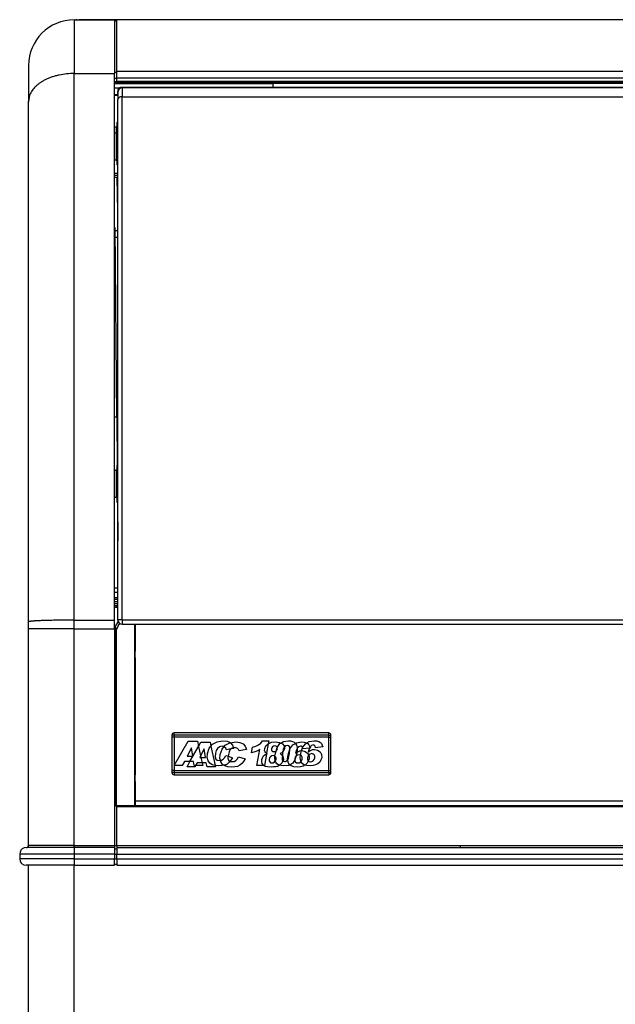
# Model space of a CAD drawing. Units: millimetres. Extents: x 4 to 1004, y -926 to 1036.
# Drawn here: x 4 to 274, y 590 to 1036 of the extents above; entities that cross this region are included whole.
import ezdxf

# ---------------------------------------------------------------- set-up
doc = ezdxf.new("R2010")
doc.units = ezdxf.units.MM
doc.layers.add('1', color=7, linetype='Continuous')
doc.layers.add('Moffat_Profiles', color=10, linetype='Continuous')

# ---------------------------------------------------------------- blocks, each defined once
blk = doc.blocks.new('660827_00', base_point=(2583.24, 7635.01))
at = {"color": 4, "linetype": 'Continuous'}
for p, q in [((2583.24, 7636.01), (2584.74, 7636.01)), ((2583.24, 7635.01), (2584.74, 7635.01))]:
    blk.add_line(p, q, dxfattribs=at)
blk = doc.blocks.new('p2_1__79', base_point=(2583.24, 7654.31))
at = {"color": 4, "linetype": 'Continuous'}
for p, q in [((2584.74, 7658.91), (2584.24, 7658.91)), ((2584.24, 7658.91), (2584.24, 7658.8)), ((2584.24, 7658.8), (2584.24, 7657.4)), ((2583.94, 7656.81), (2583.24, 7656.81)), ((2583.96, 7656.8), (2583.94, 7656.81)), ((2583.94, 7656.81), (2583.94, 7656.03)), ((2583.94, 7656.03), (2583.94, 7655.15)), ((2583.94, 7655.15), (2583.94, 7654.31)), ((2584.12, 7656.85), (2583.96, 7656.8)), ((2584.24, 7657.11), (2584.12, 7656.85)), ((2584.24, 7657.4), (2584.24, 7656.41))]:
    blk.add_line(p, q, dxfattribs=at)
blk = doc.blocks.new('660786-00_Sportello_Arrotondato_Assiemato_Aperto', base_point=(2583.24, 7654.31))
blk.add_blockref('p2_1__79', (2583.24, 7654.31))
blk = doc.blocks.new('660785_00__82', base_point=(2583.24, 7677.46))
at = {"color": 4, "linetype": 'Continuous'}
for p, q in [((2583.24, 7704.96), (2584.24, 7704.96)), ((2584.24, 7682), (2584.24, 7705.46)), ((3035.81, 7705.46), (2584.24, 7705.46)), ((2583.24, 7681.69), (2584.24, 7681.69)), ((2584.24, 7679.07), (2584.24, 7682)), ((3035.81, 7682), (2584.24, 7682)), ((2583.24, 7679.07), (2584.24, 7679.07)), ((2583.24, 7677.46), (2584.24, 7677.46)), ((2584.24, 7677.46), (2584.24, 7679.07)), ((3035.81, 7679.07), (2584.24, 7679.07)), ((3035.81, 7677.46), (2584.24, 7677.46))]:
    blk.add_line(p, q, dxfattribs=at)
blk = doc.blocks.new('660833_00__83', base_point=(2583.24, 7322.46))
at = {"color": 4, "linetype": 'Continuous'}
for p, q in [((2584.74, 7447.98), (2583.24, 7447.98)), ((2584.74, 7446), (2583.24, 7446)), ((2584.74, 7443.65), (2583.24, 7443.65)), ((2583.24, 7442.98), (2584.74, 7442.98)), ((2583.24, 7441.98), (2584.74, 7441.98)), ((2584.74, 7440.98), (2583.24, 7440.98)), ((2584.74, 7439.98), (2583.24, 7439.98)), ((2584.24, 7348.96), (2584.24, 7349.46)), ((3035.81, 7349.46), (2584.24, 7349.46)), ((2584.24, 7331.46), (2584.24, 7348.96)), ((3035.81, 7348.96), (2584.24, 7348.96)), ((2583.24, 7331.46), (2584.24, 7331.46)), ((2583.24, 7329.96), (2584.24, 7329.96)), ((2584.24, 7331.46), (2584.24, 7330.46)), ((2584.24, 7331.46), (2739.87, 7331.46)), ((2584.24, 7330.46), (3035.81, 7330.46)), ((2584.24, 7330.46), (2584.24, 7327.46)), ((2739.87, 7331.46), (2880.18, 7331.46)), ((2739.87, 7330.46), (2739.87, 7331.46)), ((2583.24, 7327.46), (2584.24, 7327.46)), ((2583.24, 7325.46), (2584.24, 7325.46)), ((2584.24, 7325.46), (2584.24, 7327.46)), ((2584.24, 7327.46), (3035.81, 7327.46)), ((2584.24, 7325.46), (2584.24, 7322.46)), ((2584.24, 7325.46), (3035.81, 7325.46)), ((2583.24, 7322.96), (2584.24, 7322.96)), ((2584.24, 7322.46), (3035.81, 7322.46))]:
    blk.add_line(p, q, dxfattribs=at)
blk = doc.blocks.new('721938_00', base_point=(2584.24, 7351.46))
at = {"color": 4, "linetype": 'Continuous'}
for p, q in [((2584.24, 7439.45), (2584.24, 7439.98)), ((2584.74, 7439.98), (2584.24, 7439.98)), ((3035.81, 7439.98), (3035.31, 7439.98)), ((3035.81, 7439.45), (3035.81, 7439.98)), ((3027.31, 7351.46), (2592.74, 7351.46))]:
    blk.add_line(p, q, dxfattribs=at)
blk = doc.blocks.new('650905_02', base_point=(2609.24, 7363.46))
at = {"color": 4, "linetype": 'Continuous'}
for p, q in [((2610.24, 7380.46), (2609.24, 7380.46)), ((2609.24, 7380.46), (2609.24, 7365.46)), ((2610.24, 7380.46), (2610.24, 7364.46)), ((2680.24, 7380.46), (2610.24, 7380.46)), ((2621.29, 7376.33), (2622.34, 7378.19)), ((2622.34, 7378.19), (2626.54, 7378.19)), ((2626.54, 7378.19), (2626.91, 7376.49)), ((2632.83, 7376.14), (2633.41, 7376.88)), ((2633.41, 7376.88), (2635.46, 7377.92)), ((2635.46, 7377.92), (2635.81, 7377.98)), ((2635.81, 7377.98), (2638.15, 7378.36)), ((2638.15, 7378.36), (2640.07, 7378.1)), ((2640.07, 7378.1), (2641.55, 7377.49)), ((2641.55, 7377.49), (2642.47, 7376.36)), ((2651.76, 7376.62), (2652.87, 7377.5)), ((2652.87, 7377.5), (2653.07, 7377.66)), ((2653.07, 7377.66), (2654.38, 7378.19)), ((2654.38, 7378.19), (2656.09, 7378.36)), ((2656.09, 7378.36), (2658, 7378.1)), ((2658, 7378.1), (2658.57, 7377.85)), ((2658.57, 7377.85), (2659.39, 7377.49)), ((2659.39, 7377.49), (2660.06, 7376.53)), ((2662.66, 7375.19), (2663.97, 7376.97)), ((2663.97, 7376.97), (2665.17, 7377.67)), ((2665.17, 7377.67), (2665.74, 7378.01)), ((2665.74, 7378.01), (2667.95, 7378.36)), ((2667.95, 7378.36), (2669.15, 7378.27)), ((2669.15, 7378.27), (2670.13, 7378.01)), ((2670.13, 7378.01), (2670.33, 7377.88)), ((2670.33, 7377.88), (2670.8, 7377.58)), ((2670.8, 7377.58), (2671.27, 7377.05)), ((2671.27, 7377.05), (2671.61, 7376.36)), ((2680.24, 7380.46), (2681.24, 7380.46)), ((2680.24, 7364.46), (2680.24, 7380.46)), ((2681.24, 7365.46), (2681.24, 7380.46)), ((2617.42, 7369.48), (2621.29, 7376.33)), ((2623.87, 7375.22), (2622.24, 7372.03)), ((2624.49, 7371.3), (2623.87, 7375.22)), ((2626.91, 7376.49), (2628.86, 7367.64)), ((2631.02, 7370.78), (2631.16, 7372.61)), ((2631.16, 7372.61), (2631.97, 7375.05)), ((2631.97, 7375.05), (2632.83, 7376.14)), ((2634.82, 7372.69), (2634.72, 7371.83)), ((2635.13, 7373.91), (2634.82, 7372.69)), ((2635.67, 7374.87), (2635.13, 7373.91)), ((2636.06, 7375.18), (2635.67, 7374.87)), ((2636.54, 7375.57), (2636.06, 7375.18)), ((2637.16, 7375.7), (2636.54, 7375.57)), ((2637.8, 7375.83), (2637.16, 7375.7)), ((2638.25, 7375.75), (2637.8, 7375.83)), ((2638.69, 7375.57), (2638.25, 7375.75)), ((2639.02, 7375.31), (2638.69, 7375.57)), ((2639.42, 7374.96), (2639.02, 7375.31)), ((2639.67, 7374.26), (2639.42, 7374.96)), ((2643.05, 7374.87), (2639.67, 7374.26)), ((2642.47, 7376.36), (2643.05, 7374.87)), ((2650.76, 7372), (2651.43, 7372.61)), ((2651.21, 7374.52), (2651.27, 7375.4)), ((2651.47, 7373.91), (2651.21, 7374.52)), ((2651.27, 7375.4), (2651.76, 7376.62)), ((2651.43, 7372.61), (2652.06, 7372.88)), ((2651.76, 7373.39), (2651.47, 7373.91)), ((2652.11, 7373.21), (2651.76, 7373.39)), ((2652.06, 7372.88), (2652.44, 7373.04)), ((2652.44, 7373.04), (2652.11, 7373.21)), ((2654.49, 7375.66), (2654.32, 7375.22)), ((2654.32, 7375.22), (2654.32, 7374.7)), ((2654.32, 7374.7), (2654.54, 7374.35)), ((2654.85, 7376.09), (2654.49, 7375.66)), ((2654.54, 7374.35), (2654.87, 7374.09)), ((2655.27, 7376.36), (2654.85, 7376.09)), ((2654.87, 7374.09), (2655.51, 7374)), ((2655.86, 7376.53), (2655.27, 7376.36)), ((2655.51, 7374), (2655.97, 7374)), ((2656.29, 7376.36), (2655.86, 7376.53)), ((2655.97, 7374), (2656.42, 7374.23)), ((2656.72, 7376.09), (2656.29, 7376.36)), ((2656.42, 7374.23), (2656.49, 7374.26)), ((2656.49, 7374.26), (2656.83, 7374.61)), ((2656.86, 7375.79), (2656.72, 7376.09)), ((2656.83, 7374.61), (2657.03, 7375.22)), ((2656.92, 7375.66), (2656.86, 7375.79)), ((2657.03, 7375.22), (2656.92, 7375.66)), ((2658.96, 7373.48), (2658.23, 7373.04)), ((2658.23, 7373.04), (2658.89, 7372.52)), ((2658.89, 7372.52), (2659.26, 7372.11)), ((2659.52, 7374), (2658.96, 7373.48)), ((2659.55, 7374.04), (2659.52, 7374)), ((2659.91, 7374.61), (2659.55, 7374.04)), ((2660.24, 7375.4), (2659.91, 7374.61)), ((2660.06, 7376.53), (2660.15, 7375.95)), ((2660.15, 7375.95), (2660.24, 7375.4)), ((2661.65, 7370.69), (2661.88, 7372.52)), ((2661.88, 7372.52), (2662.62, 7375.13)), ((2662.62, 7375.13), (2662.66, 7375.19)), ((2665.62, 7374.7), (2665.28, 7373.3)), ((2665.28, 7373.3), (2665.9, 7373.73)), ((2665.96, 7375.29), (2665.62, 7374.7)), ((2665.9, 7373.73), (2665.92, 7373.74)), ((2665.92, 7373.74), (2666.54, 7374.09)), ((2666.17, 7375.66), (2665.96, 7375.29)), ((2666.92, 7372.52), (2666.14, 7372.35)), ((2666.73, 7376.18), (2666.17, 7375.66)), ((2666.54, 7374.09), (2667.24, 7374.35)), ((2667.52, 7376.44), (2666.73, 7376.18)), ((2667.45, 7372.35), (2666.92, 7372.52)), ((2667.24, 7374.35), (2667.98, 7374.43)), ((2667.88, 7376.36), (2667.52, 7376.44)), ((2668.2, 7376.09), (2667.88, 7376.36)), ((2667.98, 7374.43), (2668.1, 7374.44)), ((2668.1, 7374.44), (2669.53, 7374.09)), ((2668.41, 7375.77), (2668.2, 7376.09)), ((2668.42, 7375.75), (2668.41, 7375.77)), ((2668.61, 7375.22), (2668.42, 7375.75)), ((2671.51, 7375.52), (2668.61, 7375.22)), ((2669.53, 7374.09), (2670.7, 7373.3)), ((2670.7, 7373.3), (2671.19, 7372.35)), ((2671.94, 7375.57), (2671.51, 7375.52)), ((2671.61, 7376.36), (2671.77, 7375.99)), ((2671.77, 7375.99), (2671.94, 7375.57)), ((2616.09, 7367.11), (2617.42, 7369.48)), ((2620.71, 7368.95), (2620.01, 7367.65)), ((2622.92, 7368.95), (2620.71, 7368.95)), ((2622.24, 7372.03), (2621.87, 7371.3)), ((2621.87, 7371.3), (2622.4, 7371.3)), ((2622.4, 7371.3), (2624.49, 7371.3)), ((2624.82, 7368.95), (2622.92, 7368.95)), ((2625.15, 7367.11), (2624.82, 7368.95)), ((2631.22, 7370.04), (2631.02, 7370.78)), ((2631.42, 7369.29), (2631.22, 7370.04)), ((2632.15, 7368.16), (2631.42, 7369.29)), ((2632.78, 7367.76), (2632.15, 7368.16)), ((2634.72, 7371.83), (2634.62, 7371.04)), ((2634.62, 7371.04), (2634.92, 7370.08)), ((2634.92, 7370.08), (2635.54, 7369.59)), ((2635.54, 7369.59), (2635.57, 7369.56)), ((2635.57, 7369.56), (2636.59, 7369.47)), ((2636.59, 7369.47), (2637.44, 7369.56)), ((2637.44, 7369.56), (2638.27, 7369.99)), ((2638.27, 7369.99), (2638.84, 7370.6)), ((2638.84, 7370.6), (2639.4, 7371.65)), ((2639.4, 7371.65), (2642.41, 7370.69)), ((2640.92, 7368.6), (2640.03, 7367.81)), ((2641.74, 7369.56), (2640.92, 7368.6)), ((2642.41, 7370.69), (2641.74, 7369.56)), ((2649.93, 7369.38), (2650, 7370.34)), ((2650.15, 7368.51), (2649.93, 7369.38)), ((2650, 7370.34), (2650.25, 7371.21)), ((2650.68, 7367.81), (2650.15, 7368.51)), ((2650.25, 7371.21), (2650.76, 7372)), ((2653.29, 7370.43), (2653.26, 7369.73)), ((2653.26, 7369.73), (2653.55, 7369.29)), ((2653.5, 7371.12), (2653.29, 7370.43)), ((2653.97, 7371.65), (2653.5, 7371.12)), ((2653.55, 7369.29), (2653.96, 7368.95)), ((2653.96, 7368.95), (2654.6, 7368.86)), ((2654.5, 7372), (2653.97, 7371.65)), ((2655.09, 7372.17), (2654.5, 7372)), ((2654.6, 7368.86), (2655.08, 7368.95)), ((2655.08, 7368.95), (2655.7, 7369.29)), ((2655.62, 7372), (2655.09, 7372.17)), ((2655.9, 7371.8), (2655.62, 7372)), ((2655.7, 7369.29), (2656.08, 7369.72)), ((2656.12, 7371.65), (2655.9, 7371.8)), ((2656.08, 7369.72), (2656.17, 7369.82)), ((2656.4, 7371.12), (2656.12, 7371.65)), ((2656.17, 7369.82), (2656.48, 7370.51)), ((2656.48, 7370.51), (2656.4, 7371.12)), ((2658.38, 7368.07), (2657.97, 7367.79)), ((2658.97, 7368.77), (2658.38, 7368.07)), ((2659.38, 7369.47), (2658.97, 7368.77)), ((2659.26, 7372.11), (2659.43, 7371.91)), ((2659.53, 7369.87), (2659.38, 7369.47)), ((2659.43, 7371.91), (2659.67, 7371.12)), ((2659.72, 7370.34), (2659.53, 7369.87)), ((2659.67, 7371.12), (2659.72, 7370.34)), ((2661.69, 7370.41), (2661.65, 7370.69)), ((2661.85, 7369.21), (2661.69, 7370.41)), ((2662.42, 7368.16), (2661.85, 7369.21)), ((2662.61, 7367.99), (2662.42, 7368.16)), ((2663.23, 7367.46), (2662.61, 7367.99)), ((2664.89, 7370.22), (2664.87, 7369.9)), ((2664.87, 7369.9), (2665.14, 7369.29)), ((2664.92, 7370.69), (2664.89, 7370.22)), ((2665.13, 7371.39), (2664.92, 7370.69)), ((2665.44, 7371.78), (2665.13, 7371.39)), ((2665.14, 7369.29), (2665.64, 7368.95)), ((2665.61, 7372), (2665.44, 7371.78)), ((2666.14, 7372.35), (2665.61, 7372)), ((2665.64, 7368.95), (2666.37, 7368.86)), ((2666.37, 7368.86), (2666.94, 7368.95)), ((2666.94, 7368.95), (2667.57, 7369.29)), ((2667.5, 7372.31), (2667.45, 7372.35)), ((2667.95, 7372), (2667.5, 7372.31)), ((2667.57, 7369.29), (2667.7, 7369.49)), ((2667.7, 7369.49), (2667.94, 7369.82)), ((2667.94, 7369.82), (2668.26, 7370.6)), ((2668.22, 7371.39), (2667.95, 7372)), ((2668.26, 7370.6), (2668.22, 7371.39)), ((2670.45, 7368.68), (2669.56, 7367.9)), ((2670.99, 7369.64), (2670.45, 7368.68)), ((2671.01, 7369.71), (2670.99, 7369.64)), ((2671.36, 7370.69), (2671.01, 7369.71)), ((2671.19, 7372.35), (2671.33, 7372.08)), ((2671.33, 7372.08), (2671.36, 7370.69)), ((2609.24, 7365.46), (2609.24, 7364.46)), ((2610.24, 7364.46), (2609.24, 7364.46)), ((2610.24, 7364.46), (2610.24, 7363.46)), ((2610.24, 7364.46), (2680.24, 7364.46)), ((2610.24, 7363.46), (2680.24, 7363.46)), ((2619.73, 7367.11), (2616.09, 7367.11)), ((2620.01, 7367.65), (2619.73, 7367.11)), ((2628.98, 7367.11), (2625.15, 7367.11)), ((2628.86, 7367.64), (2628.98, 7367.11)), ((2633.24, 7367.46), (2632.78, 7367.76)), ((2634.58, 7367.11), (2633.24, 7367.46)), ((2636.33, 7366.94), (2634.58, 7367.11)), ((2637.76, 7367.11), (2636.33, 7366.94)), ((2639, 7367.29), (2637.76, 7367.11)), ((2640.03, 7367.81), (2639, 7367.29)), ((2650.92, 7367.65), (2650.68, 7367.81)), ((2651.43, 7367.29), (2650.92, 7367.65)), ((2652.61, 7367.11), (2651.43, 7367.29)), ((2654.26, 7366.94), (2652.61, 7367.11)), ((2655.23, 7367.11), (2654.26, 7366.94)), ((2656.16, 7367.11), (2655.23, 7367.11)), ((2657.03, 7367.29), (2656.16, 7367.11)), ((2657.75, 7367.64), (2657.03, 7367.29)), ((2657.97, 7367.79), (2657.75, 7367.64)), ((2664.47, 7367.11), (2663.23, 7367.46)), ((2666.12, 7366.94), (2664.47, 7367.11)), ((2667.46, 7367.11), (2666.12, 7366.94)), ((2668.63, 7367.38), (2667.46, 7367.11)), ((2669.47, 7367.85), (2668.63, 7367.38)), ((2669.56, 7367.9), (2669.47, 7367.85)), ((2680.24, 7364.46), (2681.24, 7364.46)), ((2680.24, 7364.46), (2680.24, 7363.46)), ((2681.24, 7364.46), (2681.24, 7365.46))]:
    blk.add_line(p, q, dxfattribs=at)
for centre, start, end in [((2610.24, 7364.46), 180, 270), ((2680.24, 7364.46), 270, 0)]:
    blk.add_arc(centre, 1, start, end, dxfattribs=at)
blk = doc.blocks.new('781555_02', base_point=(2584.24, 7351.46))
for name, p in [('721938_00', (2584.24, 7351.46)), ('650905_02', (2609.24, 7363.46))]:
    blk.add_blockref(name, p)
blk = doc.blocks.new('721938_00_1', base_point=(2584.24, 7351.46))
at = {"color": 4, "linetype": 'Continuous'}
for p, q in [((2584.24, 7439.45), (2584.24, 7439.98)), ((2584.74, 7439.98), (2584.24, 7439.98)), ((3035.81, 7439.98), (3035.31, 7439.98)), ((3035.81, 7439.45), (3035.81, 7439.98)), ((3027.31, 7351.46), (2592.74, 7351.46))]:
    blk.add_line(p, q, dxfattribs=at)
blk = doc.blocks.new('650905_03_1', base_point=(2609.24, 7365.46))
at = {"color": 4, "linetype": 'Continuous'}
for p, q in [((2610.24, 7381.46), (2609.24, 7381.46)), ((2609.24, 7381.46), (2609.24, 7380.46)), ((2610.24, 7381.46), (2610.24, 7382.46)), ((2680.24, 7382.46), (2610.24, 7382.46)), ((2610.24, 7381.46), (2610.24, 7365.46)), ((2680.24, 7381.46), (2610.24, 7381.46)), ((2680.24, 7381.46), (2680.24, 7382.46)), ((2680.24, 7381.46), (2681.24, 7381.46)), ((2680.24, 7365.46), (2680.24, 7381.46)), ((2681.24, 7380.46), (2681.24, 7381.46)), ((2609.24, 7380.46), (2609.24, 7365.46)), ((2610.31, 7367.65), (2616.56, 7378.72)), ((2616.56, 7378.72), (2620.77, 7378.72)), ((2620.77, 7378.72), (2621.29, 7376.33)), ((2626.91, 7376.49), (2627.64, 7377.41)), ((2627.64, 7377.41), (2629.69, 7378.46)), ((2629.69, 7378.46), (2632.38, 7378.89)), ((2632.38, 7378.89), (2634.3, 7378.63)), ((2634.3, 7378.63), (2635.78, 7378.02)), ((2635.78, 7378.02), (2635.81, 7377.98)), ((2635.81, 7377.98), (2636.7, 7376.89)), ((2636.7, 7376.89), (2637.16, 7375.7)), ((2647.25, 7376.36), (2648.5, 7377.06)), ((2648.5, 7377.06), (2649.48, 7377.85)), ((2649.48, 7377.85), (2650.31, 7378.89)), ((2650.31, 7378.89), (2653.12, 7378.89)), ((2652.87, 7377.5), (2652.11, 7373.21)), ((2653.12, 7378.89), (2652.87, 7377.5)), ((2656.88, 7375.84), (2658.12, 7377.58)), ((2658.12, 7377.58), (2658.57, 7377.85)), ((2658.57, 7377.85), (2659.78, 7378.54)), ((2659.78, 7378.54), (2661.99, 7378.89)), ((2661.99, 7378.89), (2663, 7378.8)), ((2663, 7378.8), (2663.89, 7378.54)), ((2663.89, 7378.54), (2664.58, 7378.19)), ((2664.58, 7378.19), (2665.07, 7377.85)), ((2665.07, 7377.85), (2665.17, 7377.67)), ((2665.17, 7377.67), (2665.36, 7377.32)), ((2665.36, 7377.32), (2665.65, 7376.89)), ((2665.65, 7376.89), (2665.75, 7376.36)), ((2668.41, 7375.77), (2669.68, 7377.5)), ((2669.68, 7377.5), (2670.33, 7377.88)), ((2670.33, 7377.88), (2671.46, 7378.54)), ((2671.46, 7378.54), (2673.67, 7378.89)), ((2673.23, 7376.97), (2672.44, 7376.71)), ((2673.59, 7376.89), (2673.23, 7376.97)), ((2673.92, 7376.63), (2673.59, 7376.89)), ((2673.67, 7378.89), (2674.86, 7378.8)), ((2674.86, 7378.8), (2675.85, 7378.54)), ((2675.85, 7378.54), (2676.52, 7378.11)), ((2676.52, 7378.11), (2676.98, 7377.58)), ((2676.98, 7377.58), (2677.33, 7376.89)), ((2677.33, 7376.89), (2677.66, 7376.1)), ((2681.24, 7365.46), (2681.24, 7380.46)), ((2618.1, 7375.75), (2616.1, 7371.83)), ((2618.71, 7371.83), (2618.1, 7375.75)), ((2621.29, 7376.33), (2622.24, 7372.03)), ((2625.25, 7371.31), (2625.39, 7373.14)), ((2625.39, 7373.14), (2626.19, 7375.58)), ((2626.19, 7375.58), (2626.91, 7376.49)), ((2629.05, 7373.23), (2628.85, 7371.57)), ((2629.35, 7374.45), (2629.05, 7373.23)), ((2629.9, 7375.4), (2629.35, 7374.45)), ((2630.77, 7376.1), (2629.9, 7375.4)), ((2632.03, 7376.36), (2630.77, 7376.1)), ((2632.48, 7376.28), (2632.03, 7376.36)), ((2632.83, 7376.14), (2632.48, 7376.28)), ((2632.92, 7376.1), (2632.83, 7376.14)), ((2633.24, 7375.84), (2632.92, 7376.1)), ((2633.65, 7375.49), (2633.24, 7375.84)), ((2633.9, 7374.79), (2633.65, 7375.49)), ((2636.06, 7375.18), (2633.9, 7374.79)), ((2637.28, 7375.4), (2636.06, 7375.18)), ((2637.16, 7375.7), (2637.28, 7375.4)), ((2645.33, 7373.4), (2645.78, 7375.93)), ((2646.4, 7373.66), (2645.33, 7373.4)), ((2645.78, 7375.93), (2647.25, 7376.36)), ((2647.31, 7374.01), (2646.4, 7373.66)), ((2648.11, 7374.36), (2647.31, 7374.01)), ((2647.77, 7367.65), (2649.06, 7374.97)), ((2649.06, 7374.97), (2648.11, 7374.36)), ((2652.06, 7372.88), (2651.13, 7367.65)), ((2652.11, 7373.21), (2652.06, 7372.88)), ((2655.9, 7371.92), (2656.13, 7373.23)), ((2656.13, 7373.23), (2656.42, 7374.23)), ((2656.42, 7374.23), (2656.86, 7375.79)), ((2656.86, 7375.79), (2656.88, 7375.84)), ((2659.39, 7373.14), (2659.26, 7372.11)), ((2659.55, 7374.04), (2659.39, 7373.14)), ((2659.7, 7374.88), (2659.55, 7374.04)), ((2660.15, 7375.95), (2659.7, 7374.88)), ((2660.18, 7376.01), (2660.15, 7375.95)), ((2660.73, 7376.54), (2660.18, 7376.01)), ((2661.53, 7376.8), (2660.73, 7376.54)), ((2662.14, 7376.54), (2661.53, 7376.8)), ((2662.6, 7376.01), (2662.14, 7376.54)), ((2662.22, 7371.74), (2662.55, 7373.05)), ((2662.55, 7373.05), (2662.68, 7374.88)), ((2662.66, 7375.19), (2662.6, 7376.01)), ((2662.68, 7374.88), (2662.66, 7375.19)), ((2665.85, 7373.23), (2665.44, 7371.78)), ((2665.75, 7376.36), (2665.94, 7375.84)), ((2665.9, 7373.73), (2665.85, 7373.23)), ((2665.99, 7374.53), (2665.9, 7373.73)), ((2665.94, 7375.84), (2665.96, 7375.29)), ((2665.96, 7375.29), (2665.99, 7374.53)), ((2667.5, 7372.31), (2667.59, 7373.05)), ((2667.59, 7373.05), (2667.98, 7374.43)), ((2667.98, 7374.43), (2668.33, 7375.67)), ((2668.33, 7375.67), (2668.41, 7375.77)), ((2671.34, 7375.23), (2671, 7373.84)), ((2671, 7373.84), (2671.64, 7374.27)), ((2671.33, 7372.53), (2671.19, 7372.35)), ((2671.86, 7372.88), (2671.33, 7372.53)), ((2671.51, 7375.52), (2671.34, 7375.23)), ((2671.77, 7375.99), (2671.51, 7375.52)), ((2671.64, 7374.27), (2672.26, 7374.62)), ((2671.88, 7376.19), (2671.77, 7375.99)), ((2672.64, 7373.05), (2671.86, 7372.88)), ((2672.44, 7376.71), (2671.88, 7376.19)), ((2672.26, 7374.62), (2672.96, 7374.88)), ((2673.17, 7372.88), (2672.64, 7373.05)), ((2672.96, 7374.88), (2673.81, 7374.97)), ((2673.66, 7372.53), (2673.17, 7372.88)), ((2673.93, 7371.92), (2673.66, 7372.53)), ((2673.81, 7374.97), (2675.25, 7374.62)), ((2674.14, 7376.28), (2673.92, 7376.63)), ((2674.33, 7375.75), (2674.14, 7376.28)), ((2677.66, 7376.1), (2674.33, 7375.75)), ((2675.25, 7374.62), (2676.42, 7373.84)), ((2676.42, 7373.84), (2677.04, 7372.61)), ((2677.04, 7372.61), (2677.08, 7371.22)), ((2614.93, 7369.48), (2613.96, 7367.65)), ((2617.42, 7369.48), (2614.93, 7369.48)), ((2616.1, 7371.83), (2618.71, 7371.83)), ((2619.04, 7369.48), (2617.42, 7369.48)), ((2619.38, 7367.65), (2619.04, 7369.48)), ((2622.24, 7372.03), (2622.4, 7371.3)), ((2622.4, 7371.3), (2622.92, 7368.95)), ((2622.92, 7368.95), (2623.2, 7367.65)), ((2625.64, 7369.83), (2625.25, 7371.31)), ((2626.38, 7368.69), (2625.64, 7369.83)), ((2627.47, 7367.99), (2626.38, 7368.69)), ((2628.81, 7367.65), (2627.47, 7367.99)), ((2628.85, 7371.57), (2629.15, 7370.61)), ((2629.15, 7370.61), (2629.8, 7370.09)), ((2629.8, 7370.09), (2630.81, 7370)), ((2630.81, 7370), (2631.22, 7370.04)), ((2631.22, 7370.04), (2631.67, 7370.09)), ((2631.67, 7370.09), (2632.49, 7370.52)), ((2632.49, 7370.52), (2633.07, 7371.13)), ((2633.07, 7371.13), (2633.63, 7372.18)), ((2634.26, 7368.34), (2633.23, 7367.82)), ((2633.63, 7372.18), (2634.72, 7371.83)), ((2635.14, 7369.13), (2634.26, 7368.34)), ((2634.72, 7371.83), (2636.63, 7371.22)), ((2635.54, 7369.59), (2635.14, 7369.13)), ((2635.96, 7370.09), (2635.54, 7369.59)), ((2636.63, 7371.22), (2635.96, 7370.09)), ((2655.9, 7371.8), (2655.9, 7371.92)), ((2655.91, 7370.87), (2655.9, 7371.8)), ((2656.02, 7369.91), (2655.91, 7370.87)), ((2656.08, 7369.72), (2656.02, 7369.91)), ((2656.27, 7369.21), (2656.08, 7369.72)), ((2656.78, 7368.43), (2656.27, 7369.21)), ((2657.53, 7367.91), (2656.78, 7368.43)), ((2659.26, 7372.11), (2659.16, 7371.31)), ((2659.16, 7371.31), (2659.25, 7370.26)), ((2659.25, 7370.26), (2659.53, 7369.87)), ((2659.53, 7369.87), (2659.63, 7369.74)), ((2659.63, 7369.74), (2660.25, 7369.56)), ((2660.25, 7369.56), (2660.72, 7369.56)), ((2660.72, 7369.56), (2661.23, 7369.83)), ((2661.23, 7369.83), (2661.59, 7370.26)), ((2661.59, 7370.26), (2661.69, 7370.41)), ((2661.69, 7370.41), (2661.98, 7370.87)), ((2661.98, 7370.87), (2662.22, 7371.74)), ((2662.61, 7367.99), (2662.17, 7367.73)), ((2663.94, 7368.78), (2662.61, 7367.99)), ((2664.89, 7370.22), (2663.94, 7368.78)), ((2665.09, 7370.52), (2664.89, 7370.22)), ((2665.44, 7371.78), (2665.09, 7370.52)), ((2667.36, 7371.22), (2667.5, 7372.31)), ((2667.57, 7369.74), (2667.36, 7371.22)), ((2667.7, 7369.49), (2667.57, 7369.74)), ((2668.13, 7368.69), (2667.7, 7369.49)), ((2668.94, 7367.99), (2668.13, 7368.69)), ((2669.47, 7367.85), (2668.94, 7367.99)), ((2670.63, 7371.22), (2670.59, 7370.44)), ((2670.59, 7370.44), (2670.85, 7369.83)), ((2670.85, 7371.92), (2670.63, 7371.22)), ((2671.19, 7372.35), (2670.85, 7371.92)), ((2670.85, 7369.83), (2671.01, 7369.71)), ((2671.01, 7369.71), (2671.35, 7369.48)), ((2671.35, 7369.48), (2672.08, 7369.39)), ((2672.08, 7369.39), (2672.66, 7369.48)), ((2672.66, 7369.48), (2673.28, 7369.83)), ((2673.28, 7369.83), (2673.65, 7370.35)), ((2673.65, 7370.35), (2673.98, 7371.13)), ((2673.98, 7371.13), (2673.93, 7371.92)), ((2675.28, 7368.43), (2674.34, 7367.91)), ((2676.16, 7369.21), (2675.28, 7368.43)), ((2676.71, 7370.17), (2676.16, 7369.21)), ((2677.08, 7371.22), (2676.71, 7370.17)), ((2610.24, 7365.46), (2609.24, 7365.46)), ((2610.24, 7365.46), (2680.24, 7365.46)), ((2613.96, 7367.65), (2610.31, 7367.65)), ((2620.01, 7367.65), (2619.38, 7367.65)), ((2623.2, 7367.65), (2620.01, 7367.65)), ((2628.86, 7367.64), (2628.81, 7367.65)), ((2630.55, 7367.47), (2628.86, 7367.64)), ((2631.99, 7367.65), (2630.55, 7367.47)), ((2632.78, 7367.76), (2631.99, 7367.65)), ((2633.23, 7367.82), (2632.78, 7367.76)), ((2650.92, 7367.65), (2647.77, 7367.65)), ((2651.13, 7367.65), (2650.92, 7367.65)), ((2657.97, 7367.79), (2657.53, 7367.91)), ((2658.51, 7367.65), (2657.97, 7367.79)), ((2659.88, 7367.47), (2658.51, 7367.65)), ((2662.17, 7367.73), (2659.88, 7367.47)), ((2670.19, 7367.65), (2669.47, 7367.85)), ((2671.84, 7367.47), (2670.19, 7367.65)), ((2673.18, 7367.65), (2671.84, 7367.47)), ((2674.34, 7367.91), (2673.18, 7367.65)), ((2680.24, 7365.46), (2681.24, 7365.46))]:
    blk.add_line(p, q, dxfattribs=at)
for centre, start, end in [((2610.24, 7381.46), 90, 180), ((2680.24, 7381.46), 0, 90)]:
    blk.add_arc(centre, 1, start, end, dxfattribs=at)
blk = doc.blocks.new('781555_03', base_point=(2584.24, 7351.46))
for name, p in [('721938_00_1', (2584.24, 7351.46)), ('650905_03_1', (2609.24, 7365.46))]:
    blk.add_blockref(name, p)
blk = doc.blocks.new('660832_01__85', base_point=(2540.33, 7322.46))
at = {"color": 4, "linetype": 'Continuous'}
for p, q in [((2565.03, 7705.46), (2583.24, 7705.46)), ((2565.03, 7705.46), (2565.03, 7681.14)), ((2583.24, 7705.46), (2583.24, 7681.14)), ((2544.33, 7684.76), (2544.33, 7668.49)), ((2565.03, 7681.14), (2583.24, 7681.14)), ((2565.03, 7433.53), (2565.03, 7681.14)), ((2583.24, 7433.53), (2583.24, 7681.14)), ((2544.84, 7671.31), (2544.33, 7668.49)), ((2544.33, 7432.73), (2544.33, 7668.49)), ((2544.33, 7429.65), (2544.33, 7432.73)), ((2565.03, 7433.53), (2583.24, 7433.53)), ((2565.03, 7429.65), (2565.03, 7433.53)), ((2583.24, 7429.65), (2583.24, 7433.53)), ((2565.03, 7429.65), (2544.33, 7429.65)), ((2544.33, 7331.46), (2544.33, 7429.65)), ((2565.03, 7429.65), (2583.24, 7429.65)), ((2565.03, 7331.46), (2565.03, 7429.65)), ((2583.24, 7429.65), (2583.24, 7429.58)), ((2583.24, 7429.58), (2583.24, 7349.46)), ((2583.24, 7349.46), (2583.24, 7331.46)), ((2544.29, 7330.46), (2542.33, 7330.32)), ((2547.39, 7330.46), (2544.29, 7330.46)), ((2565.03, 7331.46), (2544.33, 7331.46)), ((2547.9, 7330.46), (2547.39, 7330.46)), ((2547.93, 7330.46), (2547.9, 7330.46)), ((2547.93, 7330.46), (2547.9, 7330.46)), ((2552.21, 7330.46), (2547.93, 7330.46)), ((2553.04, 7330.46), (2552.21, 7330.46)), ((2553.16, 7330.46), (2553.04, 7330.46)), ((2553.84, 7330.46), (2553.16, 7330.46)), ((2558.29, 7330.46), (2553.84, 7330.46)), ((2559.41, 7330.46), (2558.29, 7330.46)), ((2559.7, 7330.46), (2559.41, 7330.46)), ((2562.06, 7330.46), (2559.7, 7330.46)), ((2565.03, 7330.46), (2562.06, 7330.46)), ((2565.03, 7331.46), (2583.24, 7331.46)), ((2565.03, 7330.46), (2565.03, 7331.46)), ((2583.24, 7330.46), (2565.03, 7330.46)), ((2565.03, 7330.46), (2565.03, 7327.56)), ((2583.24, 7331.46), (2583.24, 7330.46)), ((2583.24, 7330.46), (2583.24, 7327.56)), ((2540.33, 7327.56), (2540.33, 7325.46)), ((2565.03, 7327.56), (2540.33, 7327.56)), ((2565.03, 7325.46), (2540.33, 7325.46)), ((2583.24, 7327.56), (2565.03, 7327.56)), ((2565.03, 7327.56), (2565.03, 7325.46)), ((2565.03, 7325.46), (2583.24, 7325.46)), ((2565.03, 7325.46), (2565.03, 7322.46)), ((2583.24, 7327.56), (2583.24, 7325.46)), ((2583.24, 7322.46), (2583.24, 7325.46)), ((2565.03, 7322.46), (2543.33, 7322.46)), ((2565.03, 7322.46), (2583.24, 7322.46))]:
    blk.add_line(p, q, dxfattribs=at)
for centre, radius, start, end in [((2565.03, 7684.76), 20.7, 90, 180), ((2543.23, 7327.56), 2.9, 108, 180), ((2543.33, 7331.46), 1, 270, 0), ((2543.33, 7325.46), 3, 180, 270)]:
    blk.add_arc(centre, radius, start, end, dxfattribs=at)
for points in [[(2565.03, 7681.14), (2561.59, 7680.96), (2558.19, 7680.43), (2556.59, 7680.04), (2555.01, 7679.56), (2553.55, 7679.02), (2552.12, 7678.38), (2550.83, 7677.7), (2549.59, 7676.92), (2548.51, 7676.11), (2547.5, 7675.22), (2545.95, 7673.41), (2544.84, 7671.31)], [(2565.03, 7433.53), (2561.83, 7433.52), (2558.63, 7433.49), (2557.13, 7433.47), (2555.63, 7433.44), (2554.24, 7433.41), (2552.86, 7433.38), (2552.02, 7433.35), (2551.17, 7433.33), (2550.41, 7433.3), (2549.64, 7433.27), (2548.96, 7433.23), (2548.28, 7433.2), (2547.69, 7433.17), (2547.1, 7433.13), (2546.61, 7433.09), (2546.12, 7433.05), (2545.73, 7433.02), (2545.34, 7432.98), (2545.06, 7432.94), (2544.78, 7432.89), (2544.53, 7432.85), (2544.33, 7432.73)]]:
    blk.add_spline(points, degree=3, dxfattribs=at)
blk = doc.blocks.new('660837_01__86', base_point=(2583.24, 7349.46))
at = {"color": 4, "linetype": 'Continuous'}
for p, q in [((2583.24, 7439.45), (2584.74, 7439.45)), ((2583.92, 7431.21), (2583.47, 7430.22)), ((2584.45, 7432.19), (2583.92, 7431.21)), ((2584.63, 7430.37), (2584.31, 7429.6)), ((2584.52, 7432.29), (2584.45, 7432.19)), ((2584.89, 7432.87), (2584.52, 7432.29)), ((2585.14, 7431.39), (2584.63, 7430.37)), ((2585.23, 7431.56), (2585.14, 7431.39)), ((2585.52, 7432.05), (2585.23, 7431.56)), ((2592.42, 7349.46), (2592.42, 7431.62)), ((2592.74, 7419.46), (2592.74, 7431.62)), ((2583.47, 7430.22), (2583.24, 7430.22)), ((2583.74, 7429.58), (2583.24, 7429.58)), ((2583.24, 7429.58), (2583.24, 7349.46)), ((2583.47, 7430.22), (2583.54, 7430.08)), ((2583.59, 7430.15), (2583.47, 7430.22)), ((2583.54, 7430.08), (2583.61, 7429.93)), ((2583.71, 7430.07), (2583.59, 7430.15)), ((2583.68, 7429.88), (2583.61, 7429.93)), ((2583.61, 7429.93), (2583.67, 7429.76)), ((2583.67, 7429.76), (2583.74, 7429.58)), ((2583.74, 7429.85), (2583.68, 7429.88)), ((2583.83, 7429.97), (2583.71, 7430.07)), ((2583.81, 7429.8), (2583.74, 7429.85)), ((2583.74, 7429.58), (2583.89, 7429.52)), ((2583.74, 7429.58), (2583.74, 7349.46)), ((2583.88, 7429.76), (2583.81, 7429.8)), ((2583.94, 7429.85), (2583.83, 7429.97)), ((2583.88, 7429.76), (2583.91, 7429.81)), ((2583.88, 7429.76), (2583.96, 7429.61)), ((2583.89, 7429.52), (2583.93, 7429.5)), ((2583.91, 7429.81), (2583.94, 7429.85)), ((2583.93, 7429.5), (2584.02, 7429.45)), ((2584.12, 7429.6), (2583.94, 7429.85)), ((2583.96, 7429.61), (2584.02, 7429.45)), ((2584.02, 7429.45), (2584.09, 7429.41)), ((2584.09, 7429.41), (2584.13, 7429.39)), ((2584.21, 7429.33), (2584.12, 7429.6)), ((2584.13, 7429.39), (2584.21, 7429.33)), ((2584.31, 7429.6), (2584.21, 7429.33)), ((2584.21, 7349.46), (2584.21, 7429.33)), ((2592.64, 7419.46), (2592.74, 7419.46)), ((2592.64, 7416.46), (2592.64, 7419.46)), ((2592.64, 7416.46), (2592.74, 7416.46)), ((2592.74, 7363.46), (2592.74, 7416.46)), ((2592.64, 7360.46), (2592.64, 7363.46)), ((2592.64, 7363.46), (2592.74, 7363.46)), ((2592.64, 7360.46), (2592.74, 7360.46)), ((2592.74, 7349.46), (2592.74, 7360.46)), ((2583.24, 7349.46), (2583.74, 7349.46)), ((2584.21, 7349.46), (2583.74, 7349.46)), ((2584.21, 7349.46), (2584.24, 7349.46))]:
    blk.add_line(p, q, dxfattribs=at)
blk = doc.blocks.new('782103_00__87', base_point=(2540.33, 7322.46))
for name, p in [('660832_01__85', (2540.33, 7322.46)), ('660785_00__82', (2583.24, 7677.46)), ('660833_00__83', (2583.24, 7322.46)), ('660837_01__86', (2583.24, 7349.46)), ('781555_02', (2584.24, 7351.46)), ('781555_03', (2584.24, 7351.46))]:
    blk.add_blockref(name, p)
blk = doc.blocks.new('Sportello_AC-86_1__90', base_point=(2584.74, 7431.62))
at = {"color": 4, "linetype": 'Continuous'}
for p, q in [((2584.74, 7672.72), (2584.89, 7673.49)), ((2584.74, 7672.11), (2584.74, 7672.72)), ((2584.74, 7672.72), (2584.74, 7672.11)), ((2584.74, 7672.11), (2584.74, 7671.58)), ((2584.74, 7672.11), (2584.74, 7671.58)), ((2584.74, 7671.58), (2584.74, 7670.38)), ((2584.89, 7673.49), (2585.33, 7674.14)), ((2585.33, 7674.14), (2585.98, 7674.57)), ((2585.98, 7674.57), (2586.74, 7674.72)), ((2586.74, 7674.72), (2586.74, 7670.58)), ((2586.74, 7674.72), (3033.31, 7674.72)), ((3034.07, 7674.57), (3033.31, 7674.72)), ((3033.31, 7674.72), (3033.31, 7670.58)), ((3034.72, 7674.14), (3034.07, 7674.57)), ((3035.04, 7673.72), (3034.72, 7674.14)), ((3035.16, 7673.49), (3035.04, 7673.72)), ((3035.31, 7672.72), (3035.16, 7673.49)), ((3035.31, 7672.11), (3035.31, 7672.72)), ((3035.31, 7672.72), (3035.31, 7672.11)), ((3035.31, 7672.11), (3035.31, 7671.58)), ((3035.31, 7672.11), (3035.31, 7671.58)), ((3035.31, 7671.58), (3035.31, 7670.38)), ((2584.74, 7670.38), (2584.74, 7669.51)), ((2585.01, 7670), (2584.74, 7669.41)), ((2584.74, 7669.51), (2584.74, 7669.41)), ((2584.74, 7433.62), (2584.74, 7669.41)), ((2586.74, 7670.58), (3033.31, 7670.58)), ((2586.74, 7433.7), (2586.74, 7670.58)), ((3033.31, 7433.7), (3033.31, 7670.58)), ((3035.31, 7670.38), (3035.31, 7669.97)), ((3035.31, 7669.97), (3035.31, 7669.41)), ((3035.31, 7433.62), (3035.31, 7669.41)), ((2584.89, 7432.86), (2584.8, 7433.14)), ((2585.04, 7432.58), (2584.89, 7432.86)), ((2585.52, 7432.05), (2585.98, 7431.78)), ((2585.98, 7431.78), (2586.16, 7431.71)), ((2586.74, 7433.7), (2586.74, 7431.62)), ((2586.74, 7433.7), (3033.31, 7433.7)), ((2586.74, 7431.62), (3033.31, 7431.62)), ((3033.31, 7433.7), (3033.31, 7431.62)), ((3033.31, 7431.62), (3033.89, 7431.71)), ((3033.89, 7431.71), (3034.07, 7431.78)), ((3034.07, 7431.78), (3034.53, 7432.05)), ((3035.01, 7432.58), (3035.16, 7432.86)), ((3035.16, 7432.86), (3035.22, 7433.04)), ((3035.22, 7433.04), (3035.31, 7433.62))]:
    blk.add_line(p, q, dxfattribs=at)
for centre, start, end in [((2586.74, 7672.72), 90, 180), ((3033.31, 7672.72), 0, 90), ((2586.74, 7433.62), 180, 270), ((3033.31, 7433.62), 270, 0)]:
    blk.add_arc(centre, 2, start, end, dxfattribs=at)
for points in [[(2586.74, 7670.58), (2586.23, 7670.55), (2585.74, 7670.43), (2585.35, 7670.25), (2585.01, 7670)], [(3035.04, 7670), (3034.7, 7670.25), (3034.31, 7670.43), (3033.82, 7670.55), (3033.31, 7670.58)], [(3035.31, 7669.41), (3035.23, 7669.73), (3035.04, 7670)], [(2586.74, 7433.7), (2586.24, 7433.7), (2585.74, 7433.69), (2585.53, 7433.69), (2585.33, 7433.68), (2585.17, 7433.67), (2585.01, 7433.66), (2584.87, 7433.65), (2584.74, 7433.62)], [(3035.31, 7433.62), (3035.18, 7433.65), (3035.04, 7433.66), (3034.88, 7433.67), (3034.72, 7433.68), (3034.52, 7433.69), (3034.31, 7433.69), (3033.81, 7433.7), (3033.31, 7433.7)]]:
    blk.add_spline(points, degree=3, dxfattribs=at)
blk = doc.blocks.new('Sportello_AC-86_2', base_point=(2584.74, 7672.72))
at = {"color": 4, "linetype": 'Continuous'}
for p, q in [((2584.78, 7673.56), (2584.74, 7673.24)), ((2584.78, 7673.56), (2584.74, 7673.24)), ((2584.74, 7673.24), (2584.74, 7672.81)), ((2584.74, 7672.72), (2584.74, 7672.81)), ((2584.89, 7673.87), (2584.78, 7673.56)), ((2584.82, 7673.69), (2584.78, 7673.56)), ((2584.89, 7673.88), (2584.82, 7673.69)), ((2585.08, 7674.14), (2584.89, 7673.87)), ((2584.98, 7674.04), (2584.89, 7673.88)), ((2584.89, 7673.54), (2584.98, 7673.67)), ((2585.06, 7674.16), (2584.98, 7674.04)), ((2585.24, 7674.38), (2585.06, 7674.16)), ((2585.33, 7674.38), (2585.08, 7674.14)), ((2585.13, 7673.89), (2585.33, 7674.16)), ((2585.68, 7674.63), (2585.24, 7674.38)), ((2585.24, 7674.38), (2585.33, 7674.38)), ((2585.63, 7674.56), (2585.33, 7674.38)), ((2585.98, 7674.69), (2585.63, 7674.56)), ((2585.74, 7674.66), (2585.68, 7674.63)), ((2585.79, 7674.68), (2585.74, 7674.66)), ((2585.84, 7674.69), (2585.79, 7674.68)), ((2585.89, 7674.69), (2585.84, 7674.69)), ((2586.01, 7674.72), (2585.89, 7674.69)), ((2586.35, 7674.74), (2585.98, 7674.69)), ((2585.98, 7674.58), (2586.01, 7674.58)), ((2586.46, 7674.81), (2586.01, 7674.72)), ((2586.74, 7674.72), (2586.35, 7674.74)), ((3033.59, 7674.81), (2586.46, 7674.81)), ((2586.46, 7674.81), (2586.55, 7674.8)), ((2586.55, 7674.8), (2586.74, 7674.72)), ((3033.5, 7674.8), (3033.31, 7674.72)), ((3033.31, 7674.72), (3033.7, 7674.74)), ((3033.59, 7674.81), (3033.5, 7674.8)), ((3034.04, 7674.72), (3033.59, 7674.81)), ((3033.7, 7674.74), (3034.07, 7674.69)), ((3034.16, 7674.69), (3034.04, 7674.72)), ((3034.07, 7674.58), (3034.04, 7674.58)), ((3034.07, 7674.69), (3034.42, 7674.56)), ((3034.21, 7674.69), (3034.16, 7674.69)), ((3034.26, 7674.68), (3034.21, 7674.69)), ((3034.31, 7674.66), (3034.26, 7674.68)), ((3034.37, 7674.63), (3034.31, 7674.66)), ((3034.81, 7674.38), (3034.37, 7674.63)), ((3034.42, 7674.56), (3034.72, 7674.38)), ((3034.81, 7674.38), (3034.72, 7674.38)), ((3034.72, 7674.38), (3034.97, 7674.14)), ((3034.92, 7673.89), (3034.72, 7674.16)), ((3034.81, 7674.38), (3034.93, 7674.22)), ((3034.93, 7674.22), (3034.99, 7674.16)), ((3034.97, 7674.14), (3035.16, 7673.87)), ((3034.99, 7674.16), (3035.07, 7674.01)), ((3035.07, 7674.01), (3035.16, 7673.88)), ((3035.16, 7673.54), (3035.07, 7673.67)), ((3035.16, 7673.88), (3035.19, 7673.78)), ((3035.16, 7673.87), (3035.27, 7673.56)), ((3035.19, 7673.78), (3035.27, 7673.56)), ((3035.27, 7673.56), (3035.31, 7673.24)), ((3035.27, 7673.56), (3035.31, 7673.24)), ((3035.31, 7673.24), (3035.31, 7672.81)), ((3035.31, 7672.72), (3035.31, 7672.81))]:
    blk.add_line(p, q, dxfattribs=at)
for points in [[(2584.89, 7673.54), (2584.78, 7673.18), (2584.74, 7672.81)], [(2585.98, 7674.58), (2585.63, 7674.4), (2585.33, 7674.16)], [(3034.72, 7674.16), (3034.42, 7674.4), (3034.07, 7674.58)], [(3035.31, 7672.81), (3035.27, 7673.18), (3035.16, 7673.54)]]:
    blk.add_spline(points, degree=3, dxfattribs=at)
blk = doc.blocks.new('660786_00__91', base_point=(2584.74, 7431.62))
for name, p in [('Sportello_AC-86_2', (2584.74, 7672.72)), ('Sportello_AC-86_1__90', (2584.74, 7431.62))]:
    blk.add_blockref(name, p)
blk = doc.blocks.new('p2__92', base_point=(2583.24, 7639.81))
at = {"color": 4, "linetype": 'Continuous'}
for p, q in [((2583.24, 7654.31), (2583.94, 7654.31)), ((2583.94, 7654.31), (2584.12, 7654.37)), ((2583.94, 7654.31), (2583.94, 7648.86)), ((2584.12, 7654.37), (2584.23, 7654.52)), ((2584.24, 7656.41), (2584.74, 7656.41)), ((2584.24, 7656.41), (2584.24, 7649.96)), ((2584.24, 7649.96), (2584.24, 7639.81)), ((2583.94, 7648.86), (2583.94, 7641.91)), ((2583.94, 7641.91), (2583.24, 7641.91)), ((2583.94, 7641.91), (2584.12, 7641.85)), ((2584.12, 7641.85), (2584.23, 7641.7)), ((2584.23, 7641.7), (2584.24, 7641.61)), ((2584.74, 7639.81), (2584.24, 7639.81))]:
    blk.add_line(p, q, dxfattribs=at)
blk = doc.blocks.new('p2_1__93', base_point=(2583.24, 7486.97))
at = {"color": 4, "linetype": 'Continuous'}
for p, q in [((2584.74, 7503.57), (2584.24, 7503.57)), ((2584.24, 7503.57), (2584.24, 7497.12)), ((2583.24, 7501.47), (2583.94, 7501.47)), ((2583.94, 7501.47), (2584.12, 7501.53)), ((2583.94, 7501.47), (2583.94, 7496.02)), ((2584.12, 7501.53), (2584.23, 7501.68)), ((2583.94, 7496.02), (2583.94, 7489.07)), ((2584.24, 7497.12), (2584.24, 7486.97)), ((2583.94, 7489.07), (2583.24, 7489.07)), ((2583.94, 7489.07), (2584.12, 7489.02)), ((2584.12, 7489.02), (2584.23, 7488.87)), ((2584.23, 7488.87), (2584.24, 7488.77)), ((2584.24, 7486.97), (2584.74, 7486.97))]:
    blk.add_line(p, q, dxfattribs=at)
blk = doc.blocks.new('Assy_Sportello_AC-86_AC-106__94', base_point=(2583.24, 7431.62))
for name, p in [('660786_00__91', (2584.74, 7431.62)), ('p2__92', (2583.24, 7639.81)), ('p2_1__93', (2583.24, 7486.97))]:
    blk.add_blockref(name, p)
blk = doc.blocks.new('Assy_Frontale_Guide_Sportello_AC-106__95', base_point=(2540.33, 7322.46))
for name, p in [('782103_00__87', (2540.33, 7322.46)), ('Assy_Sportello_AC-86_AC-106__94', (2583.24, 7431.62)), ('660786-00_Sportello_Arrotondato_Assiemato_Aperto', (2583.24, 7654.31))]:
    blk.add_blockref(name, p)
blk = doc.blocks.new('722809_00__96', base_point=(2544.32, 6867.2))
at = {"color": 4, "linetype": 'Continuous'}
for p, q in [((2544.32, 6868.3), (2544.32, 7322.46)), ((2565.02, 6884.45), (2565.02, 7322.46))]:
    blk.add_line(p, q, dxfattribs=at)
blk = doc.blocks.new('781558_00__101', base_point=(2544.32, 6867.2))
blk.add_blockref('722809_00__96', (2544.32, 6867.2))
blk = doc.blocks.new('660791_00__102', base_point=(2583.24, 7610.01))
at = {"color": 4, "linetype": 'Continuous'}
for p, q in [((2584.74, 7671.16), (2583.24, 7671.16)), ((3036.81, 7671.16), (3035.31, 7671.16)), ((2584.47, 7634.01), (2583.24, 7634.01)), ((2584.47, 7634.01), (2584.74, 7634.01)), ((2584.74, 7618.7), (2584.47, 7634.01)), ((3036.81, 7634.01), (3035.31, 7634.01)), ((2583.51, 7610.01), (2584.74, 7610.01)), ((3035.31, 7610.01), (3036.54, 7610.01))]:
    blk.add_line(p, q, dxfattribs=at)
blk = doc.blocks.new('660823_01__103', base_point=(2583.24, 7610.01))
blk.add_blockref('660791_00__102', (2583.24, 7610.01))
blk = doc.blocks.new('660790_00__104', base_point=(2583.24, 7447.98))
at = {"color": 4, "linetype": 'Continuous'}
for p, q in [((2583.24, 7676.66), (2654.97, 7676.66)), ((2654.97, 7676.66), (2654.97, 7674.81)), ((2827, 7676.66), (2827, 7674.81)), ((2827, 7676.66), (2972.67, 7676.66)), ((3015.7, 7676.66), (3036.81, 7676.66)), ((2583.24, 7674.66), (2585.73, 7674.66)), ((2583.24, 7671.66), (2584.74, 7671.66)), ((2976.2, 7675.2), (2976.47, 7674.81)), ((3011.91, 7674.81), (3012.17, 7675.2)), ((3036.81, 7674.66), (3034.32, 7674.66)), ((3036.81, 7671.66), (3035.31, 7671.66)), ((3036.81, 7628.76), (3036.81, 7627.58)), ((3036.81, 7627.58), (3036.81, 7529.07)), ((2583.5, 7611.26), (2583.24, 7611.26)), ((2584.25, 7525.49), (2583.5, 7611.26)), ((3035.8, 7525.49), (3036.55, 7611.26)), ((3036.81, 7611.26), (3036.55, 7611.26)), ((2583.54, 7607.04), (2583.67, 7607.02)), ((2583.67, 7607.02), (2583.75, 7607.02)), ((2583.75, 7607.02), (2583.78, 7607.02)), ((2583.78, 7607.02), (2584.07, 7607.03)), ((2584.07, 7607.03), (2584.45, 7607.04)), ((2584.45, 7607.04), (2584.74, 7607.05)), ((3035.31, 7607.03), (3035.65, 7607.02)), ((3035.65, 7607.02), (3035.74, 7607.02)), ((3035.74, 7607.02), (3036.12, 7607.01)), ((3036.12, 7607.01), (3036.29, 7607.02)), ((3036.29, 7607.02), (3036.42, 7607.02)), ((3036.42, 7607.02), (3036.51, 7607.04)), ((3036.81, 7501.47), (3036.81, 7529.07)), ((2584.25, 7525.49), (2583.24, 7525.49)), ((2584.25, 7525.49), (2584.44, 7503.57)), ((3035.8, 7525.49), (3035.61, 7503.57)), ((3036.81, 7525.49), (3035.8, 7525.49)), ((2584.59, 7486.97), (2584.74, 7469.37)), ((3035.46, 7486.97), (3035.31, 7469.38)), ((3036.81, 7478.16), (3036.81, 7484.54)), ((3036.81, 7475.98), (3036.81, 7478.16)), ((3036.81, 7447.98), (3036.81, 7475.98))]:
    blk.add_line(p, q, dxfattribs=at)
for centre, start, end in [((2972.67, 7671.66), 45.0001, 90.0001), ((3015.7, 7671.66), 89.9999, 134.9999)]:
    blk.add_arc(centre, 5, start, end, dxfattribs=at)
blk = doc.blocks.new('782104_01__105', base_point=(2583.24, 7447.98))
blk.add_blockref('660790_00__104', (2583.24, 7447.98))
blk = doc.blocks.new('792048_01__107', base_point=(2583.24, 7090.7))
for name, p in [('782104_01__105', (2583.24, 7447.98)), ('660823_01__103', (2583.24, 7610.01))]:
    blk.add_blockref(name, p)
blk = doc.blocks.new('702443_00__108', base_point=(2583.24, 6891.2))
at = {"color": 4, "linetype": 'Continuous'}
for p, q in [((2583.24, 7677.14), (3036.81, 7677.14)), ((2583.24, 7676.74), (3036.81, 7676.74))]:
    blk.add_line(p, q, dxfattribs=at)
blk = doc.blocks.new('721933_00_1__110', base_point=(2565.81, 7663.79))
at = {"color": 4, "linetype": 'Continuous'}
for p, q in [((2566.22, 7705.5), (2565.81, 7705.46)), ((2566.22, 7705.5), (2567.22, 7705.5)), ((2567.22, 7705.46), (2567.22, 7705.5)), ((3055.08, 7705.5), (2567.22, 7705.5))]:
    blk.add_line(p, q, dxfattribs=at)
blk = doc.blocks.new('Lamiera_Easy_Fit_AC-106__122', base_point=(2545.52, 6867.2))
for name, p in [('721933_00_1__110', (2565.81, 7663.79)), ('702443_00__108', (2583.24, 6891.2))]:
    blk.add_blockref(name, p)
blk = doc.blocks.new('EC-106__165', base_point=(2472.62, 6778.5))
for name, p in [('Assy_Frontale_Guide_Sportello_AC-106__95', (2540.33, 7322.46)), ('Lamiera_Easy_Fit_AC-106__122', (2545.52, 6867.2)), ('792048_01__107', (2583.24, 7090.7)), ('660827_00', (2583.24, 7635.01)), ('781558_00__101', (2544.32, 6867.2))]:
    blk.add_blockref(name, p)
blk = doc.blocks.new('Davanti1', base_point=(2810.03, 7260))
at = {"layer": '1', "color": 7}
blk.add_point((2544.33, 7668.49), dxfattribs=at)
blk.add_blockref('EC-106__165', (2472.62, 6778.5))

msp = doc.modelspace()

# ---------------------------------------------------------------- block references
at = {"layer": 'Moffat_Profiles'}
msp.add_blockref('Davanti1', (274.12, 590.52), dxfattribs=at)

doc.saveas('drawing.dxf')
